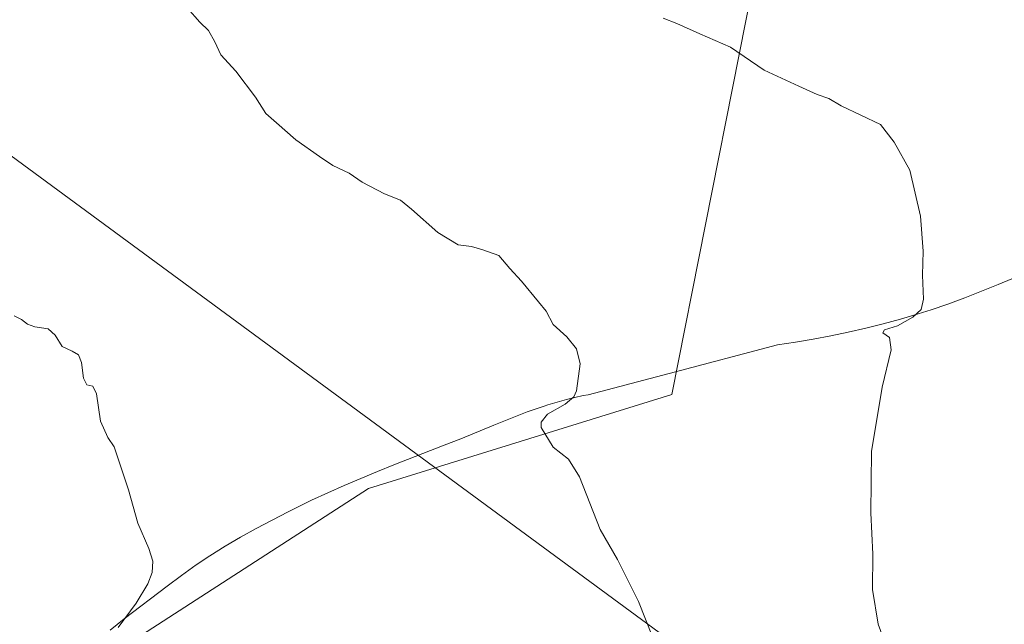
# Model space of a CAD drawing. Units: metres. Extents: x 601163 to 604648, y 4692152 to 4694516.
# Drawn here: x 602306 to 602581, y 4693395 to 4693564 of the extents above; entities that cross this region are included whole.
import ezdxf

# ---------------------------------------------------------------- set-up
doc = ezdxf.new("R2010")
doc.units = ezdxf.units.M
doc.header["$MEASUREMENT"] = 0
for name, color, linetype, lineweight in [('Cultivos herbáceos CxS', 92, 'Continuous', 0), ('Curva de nivel normal', 30, 'Continuous', 0), ('Municipio', 91, 'Continuous', 13), ('Municipio CxS', 4, 'Continuous', 0), ('Tendido', 6, 'Continuous', 0)]:
    doc.layers.add(name, color=color, linetype=linetype, lineweight=lineweight)

msp = doc.modelspace()

# ---------------------------------------------------------------- linework, layer by layer
at = {"layer": 'Cultivos herbáceos CxS', "color": 92, "linetype": 'Continuous', "lineweight": 0}
for points in [[(602313.3611000003, 4693374.663699999, 309.7860999999975), (602403.6789999995, 4693432.931700001, 312.114499999996), (602488.1697000006, 4693459.152100001, 316.7712999999931), (602544.5066999998, 4693743.501900001, 322.7189000000071), (602548.9813000001, 4693739.7402, 323.1156000000047), (602591.4023000002, 4693748.6249, 324.4391000000033), (602585.5434999998, 4693758.063800001, 322.1107999999949), (602559.1338000001, 4693782.440500001, 318.2283000000025), (602621.1277000001, 4693790.686899999, 319.5935999999929), (602660.9792, 4693809.988299999, 321.2780000000057), (602682.4540999997, 4693817.928099999, 321.7621999999974), (602711.4097999996, 4693814.143100001, 323.2458999999944), (602713.0018999996, 4693813.934900001, 323.3426000000036), (602755.8998999996, 4693785.103, 324.7578999999969), (602779.3207, 4693769.069900001, 326.479800000001), (602819.9972999999, 4693730.836200001, 327.2017000000051), (602848.1782999998, 4693705.752699999, 327.8647999999957), (602844.5789000001, 4693703.143400001, 327.6405999999988), (602844.1913000002, 4693702.856899999, 327.6140000000014), (602849.6069, 4693701.8299, 328.0571000000054), (602888.8413000006, 4693688.751499999, 332.1371999999974), (602942.7884999998, 4693649.517100001, 336.4703000000009)], [(602301.1255000001, 4693679.720100001, 313.7560999999987), (602326.3125999998, 4693690.4187, 314.2954000000027), (602400.0931000002, 4693721.7235, 314.9726999999984), (602423.4238999998, 4693731.8465, 315.2948999999935), (602444.9879999999, 4693741.567500001, 316.0044000000053), (602469.6977000004, 4693752.706499999, 316.5375000000058), (602495.1487999996, 4693764.735900001, 317.0663999999961), (602503.4442999996, 4693768.7817, 317.2243000000017), (602520.0316000005, 4693764.078400001, 320.764599999995), (602544.5066999998, 4693743.501900001, 322.7189000000071), (602488.1697000006, 4693459.152100001, 316.7712999999931), (602403.6789999995, 4693432.931700001, 312.114499999996), (602313.3611000003, 4693374.663699999, 309.7860999999975)], [(602544.5066999998, 4693743.501900001, 322.7189000000071), (602488.1697000006, 4693459.152100001, 316.7712999999931), (602403.6789999995, 4693432.931700001, 312.114499999996), (602313.3611000003, 4693374.663699999, 309.7860999999975), (602266.7452999996, 4693333.8759, 310.2786999999953), (602398.0799000004, 4693240.2213, 313.4198999999935)], [(602544.5066999998, 4693743.501900001, 322.7189000000071), (602488.1697000006, 4693459.152100001, 316.7712999999931), (602403.6789999995, 4693432.931700001, 312.114499999996), (602313.3611000003, 4693374.663699999, 309.7860999999975), (602266.7452999996, 4693333.8759, 310.2786999999953), (602398.0799000004, 4693240.2213, 313.4198999999935)]]:
    msp.add_polyline3d(points, dxfattribs=at)
at = {"layer": 'Curva de nivel normal', "color": 30, "linetype": 'Continuous', "lineweight": 0, "flags": 128}
for points, elevation in [([(602484.7199999997, 4693386.720100001), (602478.9299999997, 4693401.4901), (602473.0099999999, 4693413.200099999), (602468.2400000002, 4693421.520099999), (602462.4400000004, 4693436.210100001), (602459.4299999997, 4693441.130100001), (602455.0800000001, 4693444.460100001), (602451.75, 4693449.9901), (602451.7599999999, 4693451.460100001), (602453.5599999996, 4693453.6601), (602458.4500000002, 4693456.4301), (602460.8499999996, 4693458.460100001), (602461.6299999999, 4693460.1501), (602462.5999999996, 4693467.700099999), (602461.6399999997, 4693471.9101), (602458.9500000002, 4693475.2301), (602455.0800000001, 4693478.6801), (602453.1200000001, 4693482.390100001), (602451.0199999996, 4693484.960100001), (602446.3099999996, 4693490.7401), (602443.0099999999, 4693494.2601), (602440, 4693497.850099999), (602435.5, 4693499.4801), (602432.3600000005, 4693500.380100001), (602428.6100000005, 4693500.870100001), (602422.9500000002, 4693504.270099999), (602415.6699999999, 4693510.8101), (602412.5899999999, 4693513.2601), (602408.1200000001, 4693515.100099999), (602401.8899999997, 4693518.3101), (602398.2300000006, 4693520.780099999), (602393.6699999999, 4693522.920100001), (602390.0199999996, 4693525.450099999), (602383.4000000004, 4693530.0701), (602378.0199999996, 4693534.8201), (602375.0599999996, 4693537.4801), (602372.1799999997, 4693542.0001), (602366.6500000004, 4693549.280099999), (602362.4600000001, 4693553.800100001), (602360.7999999998, 4693557.420100001), (602359.0199999996, 4693560.5801), (602356.6399999997, 4693562.920100001), (602353.1799999997, 4693566.840100001)], 315), ([(602548.7000000002, 4693387.050100001), (602545.6799999997, 4693395.190099999), (602544.1600000003, 4693404.8301), (602544.2300000006, 4693414.620100001), (602543.6500000004, 4693426.1601), (602543.8200000003, 4693443.220100001), (602546.79, 4693461.220100001), (602549.3399999999, 4693471.600099999), (602548.9000000004, 4693475.020099999), (602547, 4693476.3301), (602547.5099999999, 4693477.1601), (602551.0700000003, 4693478.3201), (602555.3799999999, 4693480.7301), (602557.7199999997, 4693482.8301), (602558.3700000001, 4693485.670100001), (602558.0800000001, 4693492.4101), (602558.2599999999, 4693499.0601), (602557.5300000003, 4693508.860099999), (602554.5700000003, 4693521.690099999), (602550.1699999999, 4693529.4901), (602546.4000000004, 4693534.350099999), (602540.9199999999, 4693537.0101), (602535.4299999997, 4693539.600099999), (602531.9299999997, 4693541.620100001), (602528.7400000002, 4693542.7601), (602523.5999999996, 4693545.030099999), (602513.9299999997, 4693549.5101), (602504.5599999996, 4693555.970100001), (602496.0099999999, 4693559.670100001), (602489.6299999999, 4693562.5601), (602485.7800000003, 4693564.030099999)], 320), ([(602333.8799999999, 4693394.210100001), (602338.8899999997, 4693401.040100001), (602342.1500000004, 4693406.380100001), (602343.2999999998, 4693409.520099999), (602343.4800000006, 4693412.720100001), (602342.4100000003, 4693416.2601), (602339.2999999998, 4693423.3201), (602336.7800000003, 4693432.5601), (602332.7800000003, 4693444.5601), (602330.9400000004, 4693447.190099999), (602328.9600000001, 4693451.7601), (602327.7800000003, 4693459.290100001), (602326.7599999999, 4693461.450099999), (602325.1699999999, 4693461.880100001), (602324.2100000001, 4693463.6801), (602323.5999999996, 4693468.100099999), (602322.7999999998, 4693470.1801), (602321.0599999996, 4693471.200099999), (602318.29, 4693472.530099999), (602316.3300000001, 4693475.700099999), (602314.3499999996, 4693477.440099999), (602310.5999999996, 4693477.970100001), (602308.5700000003, 4693478.7301), (602306.9100000003, 4693480.090100001), (602304.9000000004, 4693481.100099999)], 310)]:
    msp.add_lwpolyline(points, dxfattribs=dict(at, elevation=elevation))
at = {"layer": 'Municipio', "color": 91, "linetype": 'Continuous', "lineweight": 13, "flags": 128}
msp.add_lwpolyline([(602587.9030000018, 4693493.405999998), (602579.1350000006, 4693489.833000001), (602574.5000000009, 4693487.943000001), (602569.8450000013, 4693486.107999997), (602565.163000001, 4693484.354000002), (602560.4430000002, 4693482.710999998), (602555.6730000004, 4693481.211000001), (602551.9350000008, 4693480.136000002), (602547.1080000014, 4693478.836999997), (602542.2589999997, 4693477.631), (602537.3860000006, 4693476.517999998), (602532.4900000007, 4693475.498000002), (602527.5700000012, 4693474.571000002), (602522.6280000015, 4693473.736000001), (602517.6630000012, 4693472.993000002), (602487.4820000007, 4693465.039000002), (602485.7300000008, 4693464.577000001), (602464.8650000015, 4693459.079999999), (602463.4960000024, 4693458.835999998), (602458.8610000004, 4693457.774000001), (602453.5960000005, 4693456.234000001), (602452.6240000007, 4693455.920000001), (602447.9040000021, 4693454.275000002), (602443.233000002, 4693452.490999999), (602438.5940000004, 4693450.621), (602429.3320000025, 4693446.832000002), (602424.7139999999, 4693444.999000001), (602410.7470000008, 4693439.510999999), (602406.1050000008, 4693437.649000002), (602401.4800000023, 4693435.746999998), (602396.8790000014, 4693433.791000001), (602392.3090000004, 4693431.767000001), (602387.7740000013, 4693429.660000003), (602385.7040000015, 4693428.664000003), (602381.2160000008, 4693426.451000002), (602376.762000001, 4693424.171000001), (602372.3490000024, 4693421.815000001), (602367.9820000012, 4693419.375999998), (602363.6670000012, 4693416.846000004), (602359.4110000005, 4693414.216999998), (602355.5650000012, 4693411.663000001), (602351.5020000013, 4693408.750999998), (602347.5040000001, 4693405.744000004), (602335.522000002, 4693396.596000002), (602331.5840000011, 4693393.513000002)], dxfattribs=at)
msp.add_lwpolyline([(602587.9030000018, 4693493.405999998), (602579.1350000006, 4693489.833000001), (602574.5000000009, 4693487.943000001), (602569.8450000013, 4693486.107999997), (602565.163000001, 4693484.354000002), (602560.4430000002, 4693482.710999998), (602555.6730000004, 4693481.211000001), (602551.9350000008, 4693480.136000002), (602547.1080000014, 4693478.836999997), (602542.2589999997, 4693477.631), (602537.3860000006, 4693476.517999998), (602532.4900000007, 4693475.498000002), (602527.5700000012, 4693474.571000002), (602522.6280000015, 4693473.736000001), (602517.6630000012, 4693472.993000002), (602487.4820000007, 4693465.039000002), (602485.7300000008, 4693464.577000001), (602464.8650000015, 4693459.079999999), (602463.4960000024, 4693458.835999998), (602458.8610000004, 4693457.774000001), (602453.5960000005, 4693456.234000001), (602452.6240000007, 4693455.920000001), (602447.9040000021, 4693454.275000002), (602443.233000002, 4693452.490999999), (602438.5940000004, 4693450.621), (602429.3320000025, 4693446.832000002), (602424.7139999999, 4693444.999000001), (602410.7470000008, 4693439.510999999), (602406.1050000008, 4693437.649000002), (602401.4800000023, 4693435.746999998), (602396.8790000014, 4693433.791000001), (602392.3090000004, 4693431.767000001), (602387.7740000013, 4693429.660000003), (602385.7040000015, 4693428.664000003), (602381.2160000008, 4693426.451000002), (602376.762000001, 4693424.171000001), (602372.3490000024, 4693421.815000001), (602367.9820000012, 4693419.375999998), (602363.6670000012, 4693416.846000004), (602359.4110000005, 4693414.216999998), (602355.5650000012, 4693411.663000001), (602351.5020000013, 4693408.750999998), (602347.5040000001, 4693405.744000004), (602335.522000002, 4693396.596000002), (602331.5840000011, 4693393.513000002)], dxfattribs=at)
at = {"layer": 'Municipio CxS', "color": 4, "linetype": 'Continuous', "lineweight": 0, "flags": 128}
for points in [[(602587.9029999989, 4693493.405999999), (602579.135, 4693489.833000001), (602574.5000000005, 4693487.943), (602569.8450000007, 4693486.107999999), (602565.1630000004, 4693484.354000002), (602560.4429999997, 4693482.710999999), (602555.6729999998, 4693481.211), (602551.9350000002, 4693480.136000001), (602547.1080000007, 4693478.836999998), (602542.2589999991, 4693477.630999999), (602537.3860000002, 4693476.517999999), (602532.4900000002, 4693475.498000001), (602527.5700000006, 4693474.571000001), (602522.6279999987, 4693473.736), (602517.6630000005, 4693472.993000001), (602487.4820000001, 4693465.039000001), (602485.7300000002, 4693464.577000001), (602464.865000001, 4693459.08), (602463.4959999995, 4693458.835999999), (602458.8609999998, 4693457.774), (602453.5959999999, 4693456.234), (602452.6240000001, 4693455.92), (602447.9039999995, 4693454.275000001), (602443.2329999991, 4693452.490999999), (602438.5939999998, 4693450.620999999), (602429.3319999997, 4693446.832000001), (602424.7139999993, 4693444.999), (602410.7470000002, 4693439.511), (602406.1050000002, 4693437.649000001), (602401.4799999995, 4693435.746999999), (602396.8790000008, 4693433.791), (602392.3089999999, 4693431.767), (602387.7740000007, 4693429.660000001), (602385.704000001, 4693428.664000002), (602381.2160000004, 4693426.451), (602376.7620000005, 4693424.171), (602372.3489999997, 4693421.814999999), (602367.9820000007, 4693419.375999999), (602363.6670000006, 4693416.846000002), (602359.4110000001, 4693414.216999999), (602355.5650000006, 4693411.663000001), (602351.5020000007, 4693408.750999999), (602347.5039999996, 4693405.744000002), (602335.5219999991, 4693396.596000001), (602331.5840000005, 4693393.513)], [(602331.5840000005, 4693393.513), (602335.5219999991, 4693396.596000001), (602347.5039999996, 4693405.744000002), (602351.5020000007, 4693408.750999999), (602355.5650000006, 4693411.663000001), (602359.4110000001, 4693414.216999999), (602363.6670000006, 4693416.846000002), (602367.9820000007, 4693419.375999999), (602372.3489999997, 4693421.814999999), (602376.7620000005, 4693424.171), (602381.2160000004, 4693426.451), (602385.704000001, 4693428.664000002), (602387.7740000007, 4693429.660000001), (602392.3089999999, 4693431.767), (602396.8790000008, 4693433.791), (602401.4799999995, 4693435.746999999), (602406.1050000002, 4693437.649000001), (602410.7470000002, 4693439.511), (602424.7139999993, 4693444.999), (602429.3319999997, 4693446.832000001), (602438.5939999998, 4693450.620999999), (602443.2329999991, 4693452.490999999), (602447.9039999995, 4693454.275000001), (602452.6240000001, 4693455.92), (602453.5959999999, 4693456.234), (602458.8609999998, 4693457.774), (602463.4959999995, 4693458.835999999), (602464.865000001, 4693459.08), (602485.7300000002, 4693464.577000001), (602487.4820000001, 4693465.039000001), (602517.6630000005, 4693472.993000001), (602522.6279999987, 4693473.736), (602527.5700000006, 4693474.571000001), (602532.4900000002, 4693475.498000001), (602537.3860000002, 4693476.517999999), (602542.2589999991, 4693477.630999999), (602547.1080000007, 4693478.836999998), (602551.9350000002, 4693480.136000001), (602555.6729999998, 4693481.211), (602560.4429999997, 4693482.710999999), (602565.1630000004, 4693484.354000002), (602569.8450000007, 4693486.107999999), (602574.5000000005, 4693487.943), (602579.135, 4693489.833000001), (602587.9029999989, 4693493.405999999)]]:
    msp.add_lwpolyline(points, dxfattribs=at)
at = {"layer": 'Tendido', "color": 6, "linetype": 'Continuous', "lineweight": 0}
msp.add_polyline3d([(601164.4844000004, 4694361.545600001, 296.2393000000012), (601311.9699999997, 4694253.850000001, 299.3862999999984), (601490.5800000001, 4694122.449999999, 305.3010999999969), (601772.25, 4693915.699999999, 314.4968999999983), (602008.0899999999, 4693742.970000001, 313.3018000000012), (602292.6799999997, 4693533.880000001, 319.4073999999964), (602578.1799999997, 4693324.060000001, 323.5081000000064), (602860.6100000005, 4693116.92, 335.1217000000034), (603142.4699999997, 4692910.57, 339.985400000005), (603349.1500000004, 4692759.100000001, 346.4474000000046), (603576.3180999998, 4692593.488600001, 359.482799999998), (603712.7050000001, 4692492.335000001, 352.9667999999947)], dxfattribs=at)

doc.saveas('drawing.dxf')
